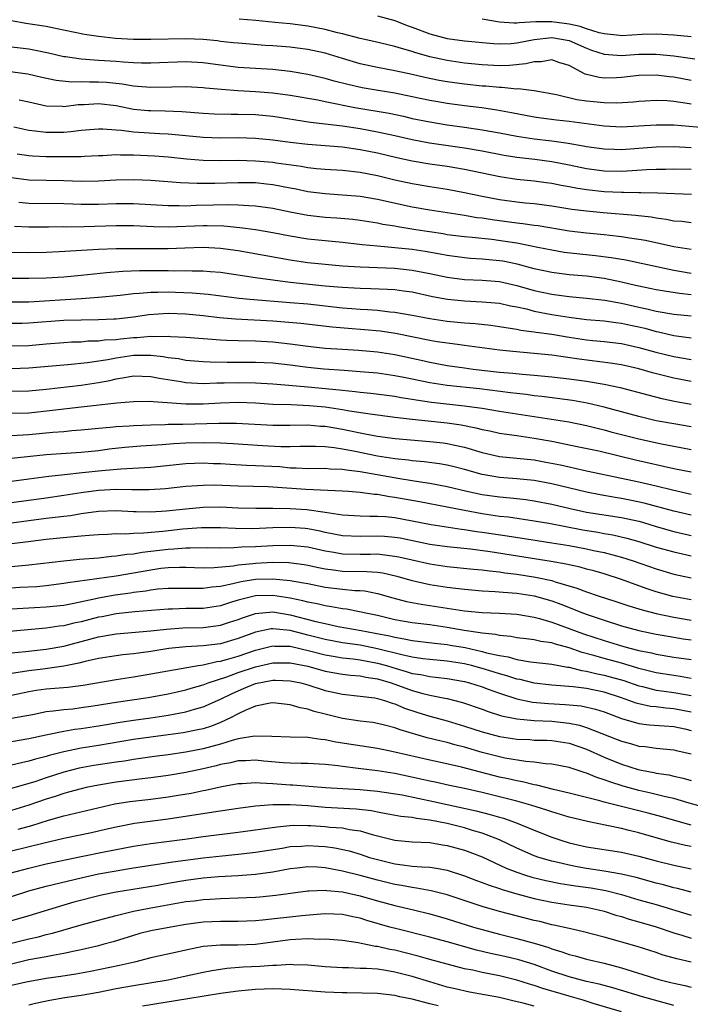
# Model space of a CAD drawing. Units: inches. Extents: x 2580000 to 2583000, y 1548000 to 1551000.
# Drawn here: x 2580606 to 2580683, y 1548278 to 1548391 of the extents above; entities that cross this region are included whole.
import ezdxf

# ---------------------------------------------------------------- set-up
doc = ezdxf.new("R2010")
doc.units = ezdxf.units.IN
doc.header["$MEASUREMENT"] = 0
doc.layers.add('LD25801548_2ft', color=124, linetype='Continuous')

msp = doc.modelspace()

# ---------------------------------------------------------------- linework, layer by layer
at = {"layer": 'LD25801548_2ft'}
for points, elevation in [([(2580647, 1548391.51), (2580649, 1548390.96), (2580650.4, 1548390.4), (2580651, 1548390.2), (2580653, 1548389.46), (2580655, 1548388.92), (2580657, 1548388.65), (2580660.33, 1548388.32), (2580661, 1548388.3), (2580662.35, 1548388.35), (2580663, 1548388.41), (2580665, 1548388.78), (2580667, 1548389.03), (2580669, 1548388.68), (2580671, 1548387.8), (2580671.58, 1548387.58), (2580673, 1548387.11), (2580675, 1548386.98), (2580677, 1548387.1), (2580679, 1548387.11), (2580681, 1548386.93), (2580683.41, 1548386.59)], 6988), ([(2580683, 1548381.38), (2580682.54, 1548381.46), (2580681, 1548381.68), (2580680.25, 1548381.75), (2580679, 1548381.8), (2580677.71, 1548381.71), (2580677, 1548381.68), (2580676.38, 1548381.62), (2580674.49, 1548381.51), (2580673, 1548381.54), (2580671, 1548381.73), (2580669.88, 1548381.88), (2580667.53, 1548382.47), (2580665, 1548382.9), (2580663.13, 1548383.13), (2580663, 1548383.12), (2580661.29, 1548383.29), (2580661, 1548383.29), (2580659.43, 1548383.43), (2580659, 1548383.45), (2580657, 1548383.66), (2580655, 1548383.95), (2580654.1, 1548384.1), (2580652.45, 1548384.45), (2580651, 1548384.8), (2580649, 1548385.22), (2580647, 1548385.59), (2580645, 1548386.02), (2580643, 1548386.6), (2580641, 1548387.22), (2580639, 1548387.65), (2580637.81, 1548387.81), (2580637, 1548387.9), (2580635, 1548388.07), (2580634.11, 1548388.11), (2580631, 1548388.36), (2580630.43, 1548388.43), (2580629, 1548388.58), (2580628.64, 1548388.64), (2580627, 1548388.8), (2580625, 1548388.88), (2580621, 1548388.78), (2580619, 1548388.81), (2580616.92, 1548388.92), (2580615, 1548389.13), (2580613.38, 1548389.38), (2580610.07, 1548390.07), (2580609, 1548390.27), (2580606.64, 1548390.64), (2580605, 1548390.94)], 6992), ([(2580683, 1548384.11), (2580681, 1548384.47), (2580680.51, 1548384.51), (2580679, 1548384.69), (2580677, 1548384.65), (2580675, 1548384.45), (2580674.42, 1548384.42), (2580673, 1548384.38), (2580672.43, 1548384.43), (2580670.83, 1548384.83), (2580669, 1548385.81), (2580667.83, 1548386.17), (2580667, 1548386.45), (2580665.77, 1548386.23), (2580665, 1548386.24), (2580664.01, 1548385.99), (2580662.17, 1548385.83), (2580661, 1548385.79), (2580659, 1548385.88), (2580657, 1548386.08), (2580655, 1548386.37), (2580653, 1548386.82), (2580651.3, 1548387.3), (2580651, 1548387.41), (2580649.75, 1548387.75), (2580649, 1548388), (2580648.18, 1548388.18), (2580646.58, 1548388.58), (2580645, 1548388.91), (2580643, 1548389.44), (2580642.43, 1548389.57), (2580641, 1548389.96), (2580639, 1548390.34), (2580637, 1548390.58), (2580635.24, 1548390.76), (2580633.03, 1548390.97), (2580631.12, 1548391.12)], 6990), ([(2580683, 1548389.11), (2580681, 1548389.28), (2580679, 1548389.4), (2580677.36, 1548389.36), (2580675, 1548389.23), (2580674.76, 1548389.24), (2580673, 1548389.43), (2580672.45, 1548389.55), (2580671, 1548390.01), (2580670.28, 1548390.28), (2580669, 1548390.57), (2580667, 1548390.84), (2580665.18, 1548390.82), (2580663.28, 1548390.72), (2580663, 1548390.67), (2580662.66, 1548390.66), (2580661, 1548390.8), (2580659, 1548391.13)], 6986), ([(2580685.4, 1548378.6), (2580681, 1548378.96), (2580679, 1548378.98), (2580677, 1548378.84), (2580675, 1548378.75), (2580673, 1548378.85), (2580669, 1548379.38), (2580667.54, 1548379.54), (2580665.77, 1548379.77), (2580665, 1548379.88), (2580662.4, 1548380.4), (2580660.71, 1548380.71), (2580658.96, 1548380.96), (2580657, 1548381.19), (2580655, 1548381.47), (2580653.69, 1548381.69), (2580653, 1548381.82), (2580651, 1548382.23), (2580649, 1548382.63), (2580647.07, 1548382.93), (2580645.26, 1548383.26), (2580643.62, 1548383.62), (2580642.03, 1548384.03), (2580641, 1548384.31), (2580639, 1548384.79), (2580637, 1548385.14), (2580635, 1548385.34), (2580633, 1548385.46), (2580631, 1548385.6), (2580629, 1548385.85), (2580627, 1548386.13), (2580625, 1548386.23), (2580621, 1548386.07), (2580619.92, 1548386.08), (2580619, 1548386.12), (2580617.82, 1548386.18), (2580617, 1548386.26), (2580615, 1548386.39), (2580613.49, 1548386.51), (2580613, 1548386.53), (2580611.2, 1548386.8), (2580611, 1548386.82), (2580609.24, 1548387.24), (2580607.58, 1548387.58), (2580607, 1548387.68), (2580604.03, 1548388.03)], 6994), ([(2580604.87, 1548385.13), (2580606.86, 1548384.86), (2580608.47, 1548384.47), (2580610.12, 1548384.12), (2580611.94, 1548383.94), (2580613, 1548383.97), (2580613.94, 1548383.94), (2580615, 1548383.95), (2580615.89, 1548383.89), (2580617.71, 1548383.71), (2580619, 1548383.48), (2580619.46, 1548383.46), (2580621, 1548383.34), (2580623.39, 1548383.38), (2580625, 1548383.39), (2580627, 1548383.29), (2580627.25, 1548383.25), (2580629.09, 1548383.09), (2580630.96, 1548382.96), (2580633, 1548382.85), (2580635, 1548382.68), (2580637, 1548382.41), (2580640.14, 1548381.86), (2580641, 1548381.67), (2580644.42, 1548381), (2580648.33, 1548380.33), (2580649.99, 1548379.99), (2580651, 1548379.75), (2580653, 1548379.34), (2580655, 1548379.02), (2580657, 1548378.75), (2580659, 1548378.44), (2580661, 1548378.09), (2580663, 1548377.71), (2580665, 1548377.41), (2580667, 1548377.17), (2580668.9, 1548376.9), (2580670.61, 1548376.61), (2580671, 1548376.53), (2580673, 1548376.26), (2580674.22, 1548376.22), (2580675, 1548376.2), (2580677, 1548376.32), (2580679, 1548376.47), (2580681, 1548376.52), (2580683, 1548376.42)], 6996), ([(2580605.89, 1548381.89), (2580607, 1548381.63), (2580609, 1548381.2), (2580610.85, 1548381.15), (2580611, 1548381.13), (2580612.65, 1548381.35), (2580613.36, 1548381.36), (2580615, 1548381.47), (2580617, 1548381.22), (2580619, 1548380.82), (2580620.67, 1548380.67), (2580621, 1548380.65), (2580622.63, 1548380.63), (2580624.55, 1548380.55), (2580627, 1548380.35), (2580628.28, 1548380.28), (2580630.23, 1548380.23), (2580631, 1548380.24), (2580633, 1548380.18), (2580635, 1548379.99), (2580639.32, 1548379.32), (2580641, 1548379.13), (2580643, 1548378.88), (2580645, 1548378.58), (2580647, 1548378.22), (2580649, 1548377.8), (2580651, 1548377.34), (2580652.96, 1548376.96), (2580657, 1548376.38), (2580659, 1548376.03), (2580661.55, 1548375.55), (2580663, 1548375.31), (2580665.06, 1548375.06), (2580667, 1548374.79), (2580669, 1548374.41), (2580671, 1548374), (2580673, 1548373.75), (2580675, 1548373.71), (2580676.24, 1548373.76), (2580677.87, 1548373.87), (2580679, 1548373.93), (2580680.06, 1548373.94), (2580681, 1548373.98), (2580683, 1548373.92)], 6998), ([(2580683.03, 1548371.03), (2580679.18, 1548371.18), (2580677.23, 1548371.23), (2580677, 1548371.22), (2580675.24, 1548371.24), (2580675, 1548371.24), (2580673, 1548371.32), (2580671, 1548371.55), (2580669.76, 1548371.76), (2580669, 1548371.91), (2580668.07, 1548372.07), (2580667, 1548372.28), (2580666.36, 1548372.36), (2580665, 1548372.55), (2580663, 1548372.76), (2580661.06, 1548373.05), (2580657, 1548373.88), (2580655, 1548374.22), (2580653, 1548374.51), (2580651, 1548374.85), (2580649.24, 1548375.24), (2580647, 1548375.77), (2580645, 1548376.16), (2580643, 1548376.44), (2580639, 1548376.76), (2580637, 1548376.99), (2580635, 1548377.26), (2580633, 1548377.45), (2580631, 1548377.51), (2580629, 1548377.5), (2580627, 1548377.56), (2580624.19, 1548377.81), (2580623, 1548377.93), (2580622.03, 1548377.97), (2580619, 1548378.18), (2580617.63, 1548378.37), (2580617, 1548378.41), (2580615.47, 1548378.53), (2580615, 1548378.53), (2580613, 1548378.35), (2580611.81, 1548378.19), (2580611, 1548378.14), (2580609, 1548378.12), (2580607.71, 1548378.29), (2580607, 1548378.35), (2580605.27, 1548378.73)], 7000), ([(2580683, 1548367.79), (2580681.92, 1548367.92), (2580681, 1548367.98), (2580680.15, 1548368.15), (2580679, 1548368.29), (2580678.41, 1548368.41), (2580676.62, 1548368.62), (2580672.92, 1548368.92), (2580671, 1548369.1), (2580669.32, 1548369.32), (2580667, 1548369.7), (2580665, 1548369.94), (2580663.96, 1548370.04), (2580663, 1548370.15), (2580661, 1548370.41), (2580659, 1548370.78), (2580657, 1548371.21), (2580655, 1548371.6), (2580653, 1548371.91), (2580651, 1548372.24), (2580649, 1548372.67), (2580647, 1548373.15), (2580645, 1548373.54), (2580643, 1548373.77), (2580641, 1548373.9), (2580640.02, 1548373.98), (2580639, 1548374.09), (2580638.23, 1548374.23), (2580635.39, 1548374.61), (2580635, 1548374.68), (2580633, 1548374.86), (2580631, 1548374.91), (2580629, 1548374.9), (2580627, 1548374.93), (2580625.07, 1548375.07), (2580623, 1548375.29), (2580621.42, 1548375.42), (2580619, 1548375.55), (2580617.53, 1548375.53), (2580617, 1548375.56), (2580615.47, 1548375.47), (2580615, 1548375.46), (2580613.39, 1548375.39), (2580613, 1548375.36), (2580611.36, 1548375.36), (2580611, 1548375.34), (2580609, 1548375.34), (2580607.41, 1548375.41), (2580607, 1548375.44), (2580605.64, 1548375.64)], 7002), ([(2580605, 1548372.96), (2580607, 1548372.69), (2580609, 1548372.65), (2580611, 1548372.63), (2580613, 1548372.56), (2580615, 1548372.57), (2580617, 1548372.69), (2580619, 1548372.75), (2580621, 1548372.67), (2580624.41, 1548372.41), (2580626.33, 1548372.33), (2580628.34, 1548372.34), (2580631, 1548372.41), (2580633, 1548372.38), (2580634.25, 1548372.25), (2580635, 1548372.17), (2580635.99, 1548371.99), (2580637, 1548371.78), (2580637.66, 1548371.66), (2580639, 1548371.37), (2580641, 1548371.12), (2580643, 1548371), (2580645, 1548370.83), (2580647, 1548370.5), (2580651, 1548369.61), (2580653, 1548369.26), (2580657, 1548368.65), (2580658.4, 1548368.4), (2580659, 1548368.33), (2580660.15, 1548368.15), (2580663, 1548367.78), (2580663.7, 1548367.7), (2580665, 1548367.5), (2580665.45, 1548367.45), (2580669, 1548366.84), (2580671, 1548366.61), (2580673, 1548366.43), (2580673.65, 1548366.35), (2580675, 1548366.22), (2580675.94, 1548366.06), (2580677, 1548365.9), (2580677.77, 1548365.77), (2580681, 1548365.06), (2580683, 1548364.75)], 7004), ([(2580605.84, 1548370.16), (2580607, 1548370.01), (2580611, 1548369.97), (2580612.06, 1548369.94), (2580613, 1548369.9), (2580615, 1548369.9), (2580617, 1548369.98), (2580619, 1548369.99), (2580623, 1548369.75), (2580624.24, 1548369.76), (2580625, 1548369.74), (2580626.2, 1548369.8), (2580628.18, 1548369.82), (2580629.86, 1548369.86), (2580631, 1548369.83), (2580632.25, 1548369.75), (2580633, 1548369.74), (2580635, 1548369.46), (2580637, 1548369.04), (2580639, 1548368.65), (2580641, 1548368.43), (2580642.34, 1548368.34), (2580644.18, 1548368.18), (2580645, 1548368.08), (2580647, 1548367.77), (2580647.62, 1548367.62), (2580649, 1548367.41), (2580649.34, 1548367.34), (2580651.42, 1548367), (2580654.53, 1548366.53), (2580655, 1548366.45), (2580657, 1548366.2), (2580657.87, 1548366.13), (2580660.12, 1548365.88), (2580661.67, 1548365.67), (2580663, 1548365.46), (2580665.39, 1548365), (2580667, 1548364.66), (2580668.42, 1548364.42), (2580670.21, 1548364.21), (2580672.03, 1548364.03), (2580673.81, 1548363.81), (2580675.51, 1548363.51), (2580681, 1548362.33), (2580683, 1548361.99)], 7006), ([(2580683, 1548359.51), (2580681.66, 1548359.66), (2580679.93, 1548359.93), (2580679, 1548360.09), (2580678.25, 1548360.25), (2580677, 1548360.5), (2580676.6, 1548360.6), (2580675, 1548360.96), (2580673, 1548361.38), (2580671, 1548361.64), (2580669, 1548361.82), (2580667, 1548362.07), (2580665, 1548362.51), (2580663.02, 1548363.02), (2580661.37, 1548363.37), (2580661, 1548363.42), (2580659, 1548363.61), (2580657.69, 1548363.69), (2580657, 1548363.74), (2580655, 1548364.01), (2580654.18, 1548364.18), (2580652.47, 1548364.47), (2580651, 1548364.7), (2580649, 1548364.91), (2580647, 1548365.08), (2580645.25, 1548365.25), (2580643, 1548365.51), (2580641, 1548365.7), (2580639, 1548365.91), (2580637, 1548366.23), (2580635, 1548366.61), (2580633, 1548366.95), (2580631.21, 1548367.21), (2580629.39, 1548367.39), (2580627.44, 1548367.44), (2580627, 1548367.44), (2580623, 1548367.26), (2580621.3, 1548367.3), (2580619, 1548367.41), (2580617, 1548367.42), (2580613.33, 1548367.33), (2580611.29, 1548367.29), (2580611, 1548367.3), (2580609.26, 1548367.26), (2580607.26, 1548367.26), (2580607, 1548367.26), (2580605.36, 1548367.36)], 7008), ([(2580605, 1548364.4), (2580607, 1548364.38), (2580609, 1548364.42), (2580610.48, 1548364.48), (2580615, 1548364.76), (2580617, 1548364.83), (2580619, 1548364.84), (2580620.81, 1548364.81), (2580623, 1548364.81), (2580624.91, 1548364.91), (2580627, 1548364.99), (2580629, 1548364.87), (2580631, 1548364.58), (2580637, 1548363.54), (2580639, 1548363.24), (2580641, 1548363.02), (2580643, 1548362.85), (2580645, 1548362.73), (2580649, 1548362.57), (2580651, 1548362.36), (2580653, 1548361.98), (2580655, 1548361.54), (2580657, 1548361.28), (2580659, 1548361.2), (2580661, 1548361.03), (2580663, 1548360.59), (2580665, 1548360.03), (2580667, 1548359.58), (2580667.53, 1548359.53), (2580669, 1548359.32), (2580671, 1548359.14), (2580673.1, 1548358.9), (2580675, 1548358.56), (2580677, 1548358.1), (2580677.92, 1548357.92), (2580679, 1548357.66), (2580681, 1548357.31), (2580683, 1548357.09)], 7010), ([(2580605, 1548361.41), (2580607, 1548361.41), (2580609, 1548361.48), (2580611, 1548361.59), (2580613, 1548361.78), (2580615.91, 1548362.09), (2580617.77, 1548362.23), (2580619.71, 1548362.29), (2580623, 1548362.29), (2580623.72, 1548362.28), (2580625, 1548362.3), (2580625.73, 1548362.27), (2580627, 1548362.28), (2580627.8, 1548362.2), (2580629, 1548362.12), (2580633, 1548361.51), (2580635, 1548361.24), (2580636.98, 1548360.98), (2580641, 1548360.56), (2580642.44, 1548360.44), (2580643, 1548360.38), (2580644.32, 1548360.32), (2580645, 1548360.27), (2580646.25, 1548360.25), (2580648.17, 1548360.17), (2580649, 1548360.11), (2580649.99, 1548359.99), (2580651, 1548359.84), (2580653.33, 1548359.33), (2580655.02, 1548359.02), (2580657, 1548358.81), (2580659, 1548358.73), (2580661, 1548358.54), (2580662.27, 1548358.27), (2580663, 1548358.14), (2580664.1, 1548357.9), (2580665, 1548357.66), (2580667, 1548357.27), (2580669, 1548356.95), (2580671, 1548356.7), (2580673, 1548356.53), (2580674.35, 1548356.35), (2580675, 1548356.28), (2580676.04, 1548356.04), (2580677, 1548355.84), (2580677.68, 1548355.68), (2580679, 1548355.32), (2580679.27, 1548355.27), (2580681, 1548354.86), (2580683, 1548354.57)], 7012), ([(2580605, 1548358.73), (2580607, 1548358.72), (2580613, 1548359.09), (2580615, 1548359.24), (2580617.49, 1548359.49), (2580619, 1548359.67), (2580619.69, 1548359.69), (2580621, 1548359.82), (2580621.81, 1548359.81), (2580623, 1548359.84), (2580623.83, 1548359.83), (2580625.75, 1548359.75), (2580627.58, 1548359.58), (2580631.12, 1548359.12), (2580632.36, 1548359), (2580637, 1548358.65), (2580639, 1548358.47), (2580643, 1548358.04), (2580644.05, 1548357.95), (2580645, 1548357.88), (2580645.85, 1548357.85), (2580647, 1548357.75), (2580648.42, 1548357.58), (2580649, 1548357.54), (2580651, 1548357.19), (2580653, 1548356.81), (2580655, 1548356.51), (2580657, 1548356.32), (2580658.23, 1548356.23), (2580660.03, 1548356.03), (2580661, 1548355.89), (2580661.75, 1548355.75), (2580663, 1548355.57), (2580663.47, 1548355.47), (2580665, 1548355.27), (2580665.23, 1548355.23), (2580667.01, 1548354.99), (2580669, 1548354.66), (2580671, 1548354.36), (2580671.72, 1548354.28), (2580673, 1548354.16), (2580675, 1548353.92), (2580677, 1548353.49), (2580678.95, 1548352.95), (2580681, 1548352.43), (2580683, 1548352.08)], 7014), ([(2580683, 1548349.57), (2580681, 1548349.94), (2580678.57, 1548350.57), (2580677, 1548351.02), (2580675, 1548351.47), (2580673.69, 1548351.69), (2580670.14, 1548352.14), (2580667, 1548352.6), (2580665, 1548352.79), (2580662.53, 1548353), (2580661, 1548353.17), (2580657, 1548353.71), (2580656.2, 1548353.8), (2580653.86, 1548354.14), (2580653, 1548354.29), (2580649.07, 1548355.07), (2580647.33, 1548355.33), (2580645.51, 1548355.51), (2580643.65, 1548355.65), (2580641.81, 1548355.81), (2580638.21, 1548356.21), (2580636.39, 1548356.39), (2580635, 1548356.5), (2580630.72, 1548356.72), (2580628.89, 1548356.89), (2580627, 1548357.11), (2580625, 1548357.3), (2580623, 1548357.36), (2580620.78, 1548357.22), (2580619, 1548356.97), (2580617, 1548356.74), (2580616.73, 1548356.73), (2580615, 1548356.64), (2580613, 1548356.62), (2580611, 1548356.56), (2580607, 1548356.25), (2580606.23, 1548356.23), (2580605, 1548356.22)], 7016), ([(2580605, 1548353.66), (2580607, 1548353.72), (2580609, 1548353.9), (2580611, 1548354.06), (2580611.89, 1548354.11), (2580613, 1548354.14), (2580613.78, 1548354.22), (2580615, 1548354.23), (2580615.66, 1548354.34), (2580617, 1548354.41), (2580617.52, 1548354.47), (2580619, 1548354.62), (2580619.38, 1548354.62), (2580621, 1548354.76), (2580621.27, 1548354.73), (2580623, 1548354.77), (2580623.26, 1548354.74), (2580625, 1548354.67), (2580627, 1548354.51), (2580627.52, 1548354.48), (2580629, 1548354.35), (2580629.67, 1548354.33), (2580631, 1548354.26), (2580633, 1548354.22), (2580635, 1548354.11), (2580637, 1548353.88), (2580639, 1548353.62), (2580641, 1548353.41), (2580643, 1548353.27), (2580644.84, 1548353.16), (2580647, 1548352.97), (2580649, 1548352.67), (2580652.02, 1548352.02), (2580653, 1548351.8), (2580655, 1548351.42), (2580657, 1548351.13), (2580658, 1548351), (2580661, 1548350.66), (2580662.53, 1548350.53), (2580663.59, 1548350.41), (2580665, 1548350.31), (2580667, 1548350.12), (2580669, 1548349.88), (2580671, 1548349.61), (2580673, 1548349.28), (2580674.87, 1548348.87), (2580678.03, 1548348.03), (2580679.63, 1548347.63), (2580681.28, 1548347.28), (2580683, 1548346.99)], 7018), ([(2580683, 1548344.38), (2580681, 1548344.71), (2580679.43, 1548345), (2580679, 1548345.08), (2580677, 1548345.55), (2580673, 1548346.63), (2580671.08, 1548347.08), (2580669.38, 1548347.38), (2580667.62, 1548347.62), (2580665.85, 1548347.85), (2580665, 1548347.94), (2580664.07, 1548348.07), (2580663, 1548348.18), (2580662.28, 1548348.28), (2580658.72, 1548348.72), (2580655, 1548349.12), (2580653, 1548349.44), (2580651, 1548349.85), (2580650.03, 1548350.03), (2580649, 1548350.24), (2580647, 1548350.52), (2580645, 1548350.69), (2580643.18, 1548350.82), (2580640.86, 1548351), (2580639, 1548351.19), (2580637, 1548351.44), (2580635, 1548351.66), (2580633, 1548351.75), (2580629.76, 1548351.76), (2580627.79, 1548351.79), (2580627, 1548351.84), (2580625, 1548351.99), (2580624.16, 1548352.16), (2580623, 1548352.28), (2580622.4, 1548352.4), (2580621, 1548352.54), (2580620.55, 1548352.55), (2580619, 1548352.54), (2580617, 1548352.26), (2580616.07, 1548352.07), (2580613.71, 1548351.7), (2580611.48, 1548351.48), (2580611, 1548351.45), (2580607, 1548351.09), (2580605, 1548351.03)], 7020), ([(2580605, 1548348.45), (2580607, 1548348.51), (2580609, 1548348.7), (2580613, 1548349.16), (2580615, 1548349.46), (2580616.3, 1548349.7), (2580617, 1548349.87), (2580617.98, 1548350.02), (2580619, 1548350.21), (2580621, 1548350.16), (2580621.96, 1548349.96), (2580624.44, 1548349.56), (2580625, 1548349.46), (2580627, 1548349.36), (2580628.58, 1548349.42), (2580629.41, 1548349.41), (2580631, 1548349.45), (2580633, 1548349.41), (2580635, 1548349.3), (2580636.84, 1548349.16), (2580639, 1548348.97), (2580642.63, 1548348.63), (2580643, 1548348.58), (2580644.44, 1548348.44), (2580645, 1548348.35), (2580646.23, 1548348.23), (2580649, 1548347.88), (2580649.74, 1548347.74), (2580651, 1548347.55), (2580651.46, 1548347.46), (2580653.21, 1548347.21), (2580657, 1548346.79), (2580657.25, 1548346.75), (2580659, 1548346.51), (2580661, 1548346.18), (2580665, 1548345.58), (2580668.96, 1548344.96), (2580671, 1548344.53), (2580672.21, 1548344.21), (2580673, 1548344.02), (2580673.8, 1548343.8), (2580677, 1548342.99), (2580679.58, 1548342.42), (2580681, 1548342.14), (2580683, 1548341.78)], 7022), ([(2580605, 1548345.93), (2580607, 1548346), (2580609.72, 1548346.28), (2580613, 1548346.67), (2580617.11, 1548347.11), (2580619, 1548347.3), (2580621, 1548347.32), (2580621.27, 1548347.27), (2580625.01, 1548347.01), (2580627, 1548347.01), (2580629, 1548347.13), (2580631, 1548347.19), (2580633, 1548347.11), (2580635, 1548346.98), (2580637.08, 1548346.92), (2580639.17, 1548346.83), (2580641, 1548346.66), (2580643, 1548346.37), (2580643.78, 1548346.22), (2580646.15, 1548345.85), (2580649, 1548345.48), (2580651, 1548345.25), (2580655, 1548344.84), (2580656.61, 1548344.61), (2580658.28, 1548344.28), (2580659, 1548344.08), (2580659.9, 1548343.9), (2580661, 1548343.65), (2580661.56, 1548343.56), (2580663, 1548343.37), (2580665, 1548343.08), (2580667, 1548342.72), (2580670.1, 1548342.1), (2580672.39, 1548341.61), (2580676.61, 1548340.61), (2580681, 1548339.6), (2580683, 1548339.2)], 7024), ([(2580605, 1548343.38), (2580607, 1548343.48), (2580609.75, 1548343.75), (2580611, 1548343.85), (2580611.94, 1548343.94), (2580613, 1548344.02), (2580615, 1548344.22), (2580616.32, 1548344.32), (2580617, 1548344.4), (2580618.5, 1548344.5), (2580619, 1548344.54), (2580621, 1548344.62), (2580622.64, 1548344.64), (2580623, 1548344.67), (2580624.68, 1548344.68), (2580628.8, 1548344.8), (2580630.81, 1548344.81), (2580635, 1548344.55), (2580637, 1548344.56), (2580639, 1548344.59), (2580640.47, 1548344.47), (2580641, 1548344.45), (2580643, 1548344.11), (2580643.92, 1548343.92), (2580645, 1548343.68), (2580645.58, 1548343.58), (2580647, 1548343.29), (2580649.02, 1548343.02), (2580653, 1548342.7), (2580654.54, 1548342.54), (2580655, 1548342.48), (2580655.68, 1548342.32), (2580657, 1548342.05), (2580659, 1548341.44), (2580660.99, 1548340.99), (2580663, 1548340.8), (2580665, 1548340.59), (2580666.34, 1548340.34), (2580668.01, 1548340.01), (2580669, 1548339.77), (2580669.64, 1548339.64), (2580671, 1548339.33), (2580675, 1548338.5), (2580677, 1548338.06), (2580679, 1548337.6), (2580680.85, 1548337.15), (2580683, 1548336.67)], 7026), ([(2580683, 1548334.26), (2580681, 1548334.72), (2580677.62, 1548335.62), (2580675.98, 1548335.98), (2580675, 1548336.17), (2580674.28, 1548336.28), (2580672.57, 1548336.57), (2580671, 1548336.87), (2580667, 1548337.82), (2580665, 1548338.21), (2580663, 1548338.42), (2580661, 1548338.57), (2580659, 1548338.9), (2580657, 1548339.47), (2580655.79, 1548339.79), (2580655, 1548339.97), (2580654.13, 1548340.13), (2580652.37, 1548340.37), (2580651, 1548340.49), (2580650.56, 1548340.56), (2580649, 1548340.71), (2580647, 1548341.02), (2580644.46, 1548341.54), (2580643, 1548341.81), (2580642.04, 1548341.96), (2580641, 1548342.07), (2580639.89, 1548342.11), (2580638.12, 1548342.12), (2580637, 1548342.08), (2580635.92, 1548342.08), (2580633.8, 1548342.2), (2580630.43, 1548342.43), (2580629, 1548342.51), (2580627, 1548342.56), (2580625, 1548342.51), (2580623.58, 1548342.42), (2580622.3, 1548342.3), (2580619.86, 1548342.14), (2580618.01, 1548341.99), (2580616.2, 1548341.8), (2580615, 1548341.63), (2580613, 1548341.43), (2580609, 1548341.17), (2580605, 1548340.76)], 7028), ([(2580605, 1548338.16), (2580607, 1548338.41), (2580609.28, 1548338.72), (2580611.08, 1548338.92), (2580613.12, 1548339.12), (2580615.36, 1548339.36), (2580617.57, 1548339.57), (2580621, 1548339.76), (2580625, 1548340.17), (2580627, 1548340.25), (2580628.19, 1548340.19), (2580629, 1548340.17), (2580630.09, 1548340.09), (2580631.99, 1548339.99), (2580633, 1548339.96), (2580635.81, 1548339.81), (2580637, 1548339.69), (2580637.69, 1548339.69), (2580639, 1548339.61), (2580641, 1548339.62), (2580641.56, 1548339.56), (2580643, 1548339.52), (2580643.44, 1548339.44), (2580645, 1548339.27), (2580649.55, 1548338.45), (2580651.93, 1548338.07), (2580653, 1548337.92), (2580655, 1548337.55), (2580657.26, 1548337), (2580659, 1548336.61), (2580661, 1548336.33), (2580662.24, 1548336.24), (2580663, 1548336.15), (2580664.03, 1548336.03), (2580665, 1548335.89), (2580667, 1548335.49), (2580669.1, 1548335), (2580671, 1548334.6), (2580675, 1548333.99), (2580677, 1548333.54), (2580677.43, 1548333.43), (2580679, 1548332.96), (2580681, 1548332.39), (2580683, 1548331.93)], 7030), ([(2580605, 1548335.71), (2580607, 1548335.97), (2580609, 1548336.25), (2580611, 1548336.54), (2580613, 1548336.86), (2580615, 1548337.12), (2580617, 1548337.21), (2580618.82, 1548337.18), (2580620.81, 1548337.19), (2580622.69, 1548337.31), (2580625, 1548337.56), (2580626.34, 1548337.66), (2580627, 1548337.7), (2580628.29, 1548337.71), (2580631, 1548337.62), (2580634.46, 1548337.54), (2580635, 1548337.51), (2580638.79, 1548337.22), (2580643, 1548337.05), (2580643.69, 1548337), (2580645, 1548336.89), (2580646.65, 1548336.65), (2580647, 1548336.64), (2580648.38, 1548336.38), (2580649, 1548336.32), (2580651.82, 1548335.82), (2580655, 1548335.22), (2580657, 1548334.81), (2580659, 1548334.44), (2580661, 1548334.15), (2580662.04, 1548334.04), (2580665, 1548333.61), (2580666.67, 1548333.33), (2580670.56, 1548332.56), (2580672.29, 1548332.29), (2580673, 1548332.15), (2580674, 1548332), (2580675.62, 1548331.62), (2580677, 1548331.23), (2580679, 1548330.59), (2580681, 1548330.03), (2580683, 1548329.57)], 7032), ([(2580605, 1548333.38), (2580609, 1548333.9), (2580610, 1548334), (2580611, 1548334.14), (2580611.78, 1548334.22), (2580613, 1548334.44), (2580615, 1548334.71), (2580617, 1548334.77), (2580619, 1548334.67), (2580619.32, 1548334.68), (2580621, 1548334.64), (2580622.75, 1548334.75), (2580625, 1548334.98), (2580627, 1548335.16), (2580629, 1548335.19), (2580631, 1548335.1), (2580633.03, 1548335.03), (2580635, 1548335.03), (2580637, 1548335), (2580638.88, 1548334.88), (2580641, 1548334.6), (2580641.5, 1548334.5), (2580643, 1548334.3), (2580645, 1548334.18), (2580646.13, 1548334.13), (2580647, 1548334.14), (2580647.92, 1548334.08), (2580649, 1548333.97), (2580651, 1548333.6), (2580653.17, 1548333.17), (2580656.63, 1548332.63), (2580657, 1548332.6), (2580658.37, 1548332.37), (2580659, 1548332.3), (2580661.88, 1548331.88), (2580665.33, 1548331.33), (2580667, 1548331.09), (2580669, 1548330.77), (2580671, 1548330.39), (2580671.79, 1548330.21), (2580673, 1548329.96), (2580674.43, 1548329.57), (2580675, 1548329.43), (2580676.35, 1548329), (2580679, 1548328.09), (2580681, 1548327.49), (2580683, 1548327.04)], 7034), ([(2580683, 1548324.53), (2580680.91, 1548324.91), (2580679, 1548325.45), (2580677.84, 1548325.84), (2580675, 1548326.87), (2580673, 1548327.51), (2580671.85, 1548327.85), (2580671, 1548328.07), (2580670.28, 1548328.28), (2580669, 1548328.55), (2580668.64, 1548328.64), (2580666.93, 1548328.93), (2580659.95, 1548330.05), (2580657.66, 1548330.34), (2580655, 1548330.61), (2580653, 1548330.88), (2580649.59, 1548331.59), (2580649, 1548331.69), (2580647.8, 1548331.8), (2580647, 1548331.85), (2580645, 1548331.8), (2580643, 1548331.89), (2580641, 1548332.27), (2580640.41, 1548332.41), (2580639, 1548332.69), (2580638.71, 1548332.71), (2580637, 1548332.84), (2580635, 1548332.78), (2580632.69, 1548332.69), (2580630.71, 1548332.71), (2580629, 1548332.79), (2580626.8, 1548332.8), (2580624.65, 1548332.65), (2580622.39, 1548332.39), (2580620.17, 1548332.17), (2580619, 1548332.15), (2580618.08, 1548332.08), (2580617, 1548332.1), (2580616.03, 1548332.03), (2580615, 1548331.99), (2580613.91, 1548331.91), (2580613, 1548331.82), (2580611.72, 1548331.72), (2580609, 1548331.44), (2580607.23, 1548331.23), (2580605.06, 1548330.94)], 7036), ([(2580605, 1548328.34), (2580607, 1548328.54), (2580611, 1548329.02), (2580612.81, 1548329.19), (2580615, 1548329.36), (2580616.47, 1548329.53), (2580617, 1548329.57), (2580618.23, 1548329.77), (2580619, 1548329.83), (2580619.99, 1548330.01), (2580621, 1548330.11), (2580623, 1548330.36), (2580623.62, 1548330.38), (2580625, 1548330.51), (2580625.51, 1548330.49), (2580627.47, 1548330.53), (2580629, 1548330.51), (2580630.52, 1548330.52), (2580631.4, 1548330.6), (2580633, 1548330.65), (2580635, 1548330.76), (2580637, 1548330.81), (2580639, 1548330.6), (2580641, 1548330.16), (2580642, 1548330), (2580643, 1548329.82), (2580645, 1548329.78), (2580646.22, 1548329.78), (2580647, 1548329.8), (2580648.39, 1548329.61), (2580649, 1548329.56), (2580649.47, 1548329.47), (2580651, 1548329.11), (2580653, 1548328.65), (2580655, 1548328.35), (2580658.04, 1548328.04), (2580659, 1548327.97), (2580659.85, 1548327.85), (2580661, 1548327.74), (2580661.63, 1548327.63), (2580663, 1548327.47), (2580665.14, 1548327.14), (2580667, 1548326.75), (2580667.39, 1548326.61), (2580669.89, 1548325.89), (2580671, 1548325.46), (2580672.34, 1548325), (2580674.35, 1548324.35), (2580675.84, 1548323.84), (2580677.37, 1548323.37), (2580679, 1548322.95), (2580681, 1548322.53), (2580683, 1548322.19)], 7038), ([(2580603, 1548325.77), (2580605.97, 1548325.97), (2580607.92, 1548326.08), (2580609, 1548326.19), (2580611, 1548326.43), (2580611.48, 1548326.52), (2580617, 1548327.29), (2580619, 1548327.63), (2580621, 1548327.99), (2580622.15, 1548328.15), (2580623, 1548328.24), (2580624.28, 1548328.28), (2580625, 1548328.28), (2580627, 1548328.22), (2580628.25, 1548328.25), (2580630.45, 1548328.45), (2580631, 1548328.55), (2580632.71, 1548328.71), (2580633, 1548328.75), (2580635, 1548328.84), (2580636.82, 1548328.82), (2580638.59, 1548328.59), (2580639, 1548328.52), (2580640.24, 1548328.24), (2580641, 1548328.1), (2580641.96, 1548327.96), (2580643, 1548327.84), (2580645.8, 1548327.8), (2580647, 1548327.71), (2580647.62, 1548327.62), (2580649.24, 1548327.24), (2580650.13, 1548327), (2580651, 1548326.74), (2580651.32, 1548326.68), (2580653, 1548326.3), (2580655, 1548325.98), (2580657, 1548325.74), (2580659, 1548325.58), (2580660.49, 1548325.51), (2580661.41, 1548325.41), (2580663, 1548325.3), (2580665, 1548325.01), (2580667, 1548324.43), (2580668.04, 1548324.04), (2580670.65, 1548323), (2580671.2, 1548322.8), (2580673, 1548322.19), (2580675, 1548321.55), (2580677, 1548321.01), (2580679, 1548320.61), (2580680.36, 1548320.36), (2580682.07, 1548320.07), (2580683, 1548319.93)], 7040), ([(2580605, 1548323.5), (2580607.66, 1548323.66), (2580609, 1548323.73), (2580611, 1548323.93), (2580612.14, 1548324.14), (2580614.67, 1548324.67), (2580615, 1548324.76), (2580616.9, 1548325.1), (2580618.65, 1548325.35), (2580619, 1548325.41), (2580620.42, 1548325.58), (2580621, 1548325.69), (2580621.79, 1548325.79), (2580623, 1548325.89), (2580626.11, 1548325.89), (2580627, 1548325.86), (2580627.98, 1548326.02), (2580629, 1548326.11), (2580630.4, 1548326.4), (2580631.35, 1548326.65), (2580633, 1548326.89), (2580635, 1548326.94), (2580637, 1548326.75), (2580638.5, 1548326.5), (2580639, 1548326.39), (2580641, 1548325.99), (2580643, 1548325.74), (2580644.39, 1548325.61), (2580645, 1548325.59), (2580645.55, 1548325.55), (2580647, 1548325.27), (2580648.75, 1548324.75), (2580650.34, 1548324.34), (2580652.02, 1548324.02), (2580655, 1548323.58), (2580655.51, 1548323.51), (2580657, 1548323.29), (2580659, 1548323.09), (2580661, 1548322.99), (2580663, 1548322.88), (2580665, 1548322.55), (2580665.6, 1548322.4), (2580667, 1548321.97), (2580670.65, 1548320.65), (2580673, 1548319.86), (2580675, 1548319.26), (2580675.96, 1548319), (2580677, 1548318.74), (2580678.45, 1548318.45), (2580679, 1548318.31), (2580681, 1548317.97), (2580683, 1548317.68)], 7042), ([(2580683, 1548315.53), (2580681.75, 1548315.75), (2580681, 1548315.85), (2580679, 1548316.17), (2580677, 1548316.67), (2580676.75, 1548316.75), (2580675, 1548317.26), (2580673, 1548317.81), (2580671.85, 1548318.15), (2580670.5, 1548318.5), (2580669, 1548319.03), (2580667.44, 1548319.44), (2580667, 1548319.59), (2580665.76, 1548319.76), (2580665, 1548319.95), (2580664.06, 1548320.06), (2580663, 1548320.19), (2580662.32, 1548320.32), (2580661, 1548320.44), (2580660.55, 1548320.55), (2580659, 1548320.72), (2580658.77, 1548320.77), (2580656.97, 1548321.02), (2580655, 1548321.36), (2580653, 1548321.65), (2580651, 1548321.91), (2580649, 1548322.26), (2580647, 1548322.72), (2580645.65, 1548323), (2580645.13, 1548323.13), (2580643.45, 1548323.45), (2580643, 1548323.49), (2580641.74, 1548323.74), (2580641, 1548323.84), (2580640.08, 1548324.08), (2580639, 1548324.28), (2580638.44, 1548324.44), (2580637, 1548324.73), (2580635, 1548325.04), (2580633, 1548324.99), (2580631, 1548324.5), (2580630.25, 1548324.25), (2580629, 1548323.86), (2580627, 1548323.56), (2580625, 1548323.54), (2580623.47, 1548323.47), (2580623, 1548323.47), (2580619.15, 1548323.15), (2580617, 1548322.92), (2580615.4, 1548322.6), (2580615, 1548322.53), (2580613, 1548322.02), (2580612.15, 1548321.85), (2580611, 1548321.56), (2580610.49, 1548321.51), (2580609, 1548321.29), (2580606.89, 1548321.11), (2580603, 1548320.75)], 7044), ([(2580605, 1548318.47), (2580606.62, 1548318.62), (2580609, 1548318.89), (2580611, 1548319.24), (2580615, 1548320.28), (2580616.56, 1548320.56), (2580617, 1548320.62), (2580620.98, 1548320.98), (2580622.81, 1548321.19), (2580624.67, 1548321.33), (2580627, 1548321.38), (2580628.46, 1548321.54), (2580629, 1548321.62), (2580630.04, 1548321.96), (2580631, 1548322.29), (2580631.51, 1548322.49), (2580633, 1548322.98), (2580635, 1548323.15), (2580637, 1548322.83), (2580639.94, 1548322.06), (2580641, 1548321.82), (2580642.51, 1548321.49), (2580645.14, 1548321), (2580646.72, 1548320.72), (2580648.4, 1548320.4), (2580649, 1548320.24), (2580650.07, 1548320.07), (2580651, 1548319.86), (2580653.55, 1548319.55), (2580655, 1548319.4), (2580655.34, 1548319.34), (2580657.05, 1548319.05), (2580659, 1548318.62), (2580659.53, 1548318.47), (2580661, 1548318.14), (2580661.99, 1548317.99), (2580663, 1548317.7), (2580664.56, 1548317.44), (2580667, 1548317.16), (2580668.82, 1548316.82), (2580669, 1548316.81), (2580670.42, 1548316.42), (2580671, 1548316.35), (2580672.08, 1548316.08), (2580673, 1548315.91), (2580673.72, 1548315.72), (2580675.28, 1548315.28), (2580677, 1548314.66), (2580677.42, 1548314.58), (2580679, 1548314.19), (2580679.92, 1548314.08), (2580681, 1548313.92), (2580682.34, 1548313.66), (2580683, 1548313.55)], 7046), ([(2580683, 1548311.64), (2580681, 1548312.05), (2580680.11, 1548312.11), (2580679, 1548312.25), (2580678.32, 1548312.32), (2580677, 1548312.59), (2580676.68, 1548312.68), (2580675.86, 1548313), (2580675, 1548313.3), (2580673, 1548313.96), (2580671, 1548314.35), (2580669.45, 1548314.55), (2580667, 1548314.76), (2580665, 1548314.98), (2580663.38, 1548315.38), (2580663, 1548315.44), (2580661.83, 1548315.83), (2580661, 1548316.04), (2580660.28, 1548316.28), (2580659, 1548316.67), (2580657.8, 1548317), (2580657, 1548317.2), (2580655, 1548317.51), (2580653, 1548317.69), (2580652.22, 1548317.78), (2580651, 1548317.96), (2580649.79, 1548318.21), (2580647, 1548318.93), (2580645, 1548319.32), (2580643, 1548319.61), (2580641, 1548319.98), (2580639, 1548320.5), (2580638.59, 1548320.59), (2580637, 1548321.02), (2580635, 1548321.22), (2580634.8, 1548321.2), (2580633, 1548320.83), (2580631, 1548320.09), (2580629, 1548319.5), (2580627, 1548319.25), (2580625, 1548319.15), (2580623.06, 1548318.94), (2580621, 1548318.61), (2580619.58, 1548318.42), (2580619, 1548318.33), (2580617.79, 1548318.21), (2580617, 1548318.1), (2580615, 1548317.8), (2580613.47, 1548317.47), (2580612.73, 1548317.27), (2580611, 1548316.92), (2580608.59, 1548316.59), (2580607, 1548316.4), (2580606.27, 1548316.27), (2580605, 1548316.1)], 7048), ([(2580605, 1548313.6), (2580607, 1548314.02), (2580607.84, 1548314.16), (2580609, 1548314.34), (2580611.47, 1548314.53), (2580613.24, 1548314.76), (2580617, 1548315.39), (2580619, 1548315.7), (2580621, 1548316.03), (2580626.41, 1548317), (2580627, 1548317.09), (2580628.55, 1548317.45), (2580629, 1548317.51), (2580629.69, 1548317.69), (2580631, 1548318.09), (2580633, 1548318.76), (2580635, 1548319.25), (2580635.23, 1548319.23), (2580637, 1548319.21), (2580639.34, 1548318.66), (2580641, 1548318.22), (2580641.92, 1548318.08), (2580643, 1548317.89), (2580644.23, 1548317.77), (2580645, 1548317.66), (2580647, 1548317.29), (2580648.02, 1548317), (2580648.76, 1548316.76), (2580650.31, 1548316.31), (2580651, 1548316.09), (2580651.96, 1548315.96), (2580653, 1548315.74), (2580653.68, 1548315.68), (2580655, 1548315.51), (2580657, 1548315.16), (2580657.58, 1548315), (2580659, 1548314.54), (2580659.7, 1548314.3), (2580661, 1548313.82), (2580663, 1548313.2), (2580664.81, 1548312.81), (2580666.64, 1548312.64), (2580668.53, 1548312.53), (2580670.36, 1548312.36), (2580672.01, 1548312.01), (2580673, 1548311.7), (2580675, 1548310.94), (2580677, 1548310.35), (2580678.2, 1548310.2), (2580679.91, 1548310.09), (2580681, 1548310), (2580682.27, 1548309.73), (2580683, 1548309.55)], 7050), ([(2580605, 1548310.95), (2580607.4, 1548311.4), (2580609, 1548311.72), (2580609.79, 1548311.79), (2580611, 1548311.96), (2580612.05, 1548312.05), (2580613, 1548312.17), (2580614.36, 1548312.36), (2580617, 1548312.79), (2580620.67, 1548313.33), (2580623, 1548313.75), (2580624.01, 1548313.99), (2580625, 1548314.2), (2580625.62, 1548314.39), (2580627, 1548314.77), (2580627.58, 1548315), (2580629.7, 1548315.7), (2580631, 1548316.19), (2580633, 1548316.86), (2580635, 1548317.32), (2580637, 1548317.32), (2580639, 1548316.91), (2580641, 1548316.36), (2580643, 1548316.02), (2580643.91, 1548315.91), (2580645, 1548315.82), (2580645.67, 1548315.67), (2580647, 1548315.47), (2580648.56, 1548315), (2580651, 1548314.12), (2580652.21, 1548313.79), (2580653, 1548313.61), (2580654.75, 1548313.25), (2580655, 1548313.21), (2580656.76, 1548312.76), (2580659, 1548311.99), (2580659.72, 1548311.72), (2580661.25, 1548311.25), (2580663, 1548310.89), (2580665, 1548310.7), (2580667, 1548310.61), (2580669, 1548310.4), (2580670.17, 1548310.17), (2580671, 1548309.91), (2580674.52, 1548308.52), (2580675, 1548308.31), (2580676.05, 1548308.05), (2580677, 1548307.77), (2580677.71, 1548307.71), (2580679, 1548307.54), (2580681, 1548307.35), (2580681.27, 1548307.27), (2580682.51, 1548307), (2580683, 1548306.88)], 7052), ([(2580605, 1548308.28), (2580607, 1548308.63), (2580608.95, 1548309.05), (2580611, 1548309.48), (2580612.29, 1548309.71), (2580613, 1548309.79), (2580615, 1548310.09), (2580617.48, 1548310.52), (2580619, 1548310.75), (2580621, 1548311.01), (2580623, 1548311.3), (2580625, 1548311.7), (2580625.99, 1548311.99), (2580627, 1548312.25), (2580629, 1548313.13), (2580630.24, 1548313.76), (2580631, 1548314.11), (2580631.64, 1548314.36), (2580633, 1548314.93), (2580635, 1548315.31), (2580635.31, 1548315.31), (2580637, 1548315.25), (2580638.2, 1548315), (2580639, 1548314.79), (2580641, 1548314.15), (2580643, 1548313.7), (2580645, 1548313.5), (2580646.71, 1548313.29), (2580647, 1548313.23), (2580647.79, 1548313), (2580648.68, 1548312.68), (2580649, 1548312.6), (2580650.12, 1548312.12), (2580651.63, 1548311.63), (2580653, 1548311.21), (2580655, 1548310.65), (2580657, 1548310.04), (2580659, 1548309.39), (2580661, 1548308.86), (2580663, 1548308.56), (2580664.5, 1548308.5), (2580665, 1548308.46), (2580666.44, 1548308.44), (2580667, 1548308.41), (2580669, 1548308.1), (2580671, 1548307.42), (2580673, 1548306.51), (2580675, 1548305.69), (2580676.91, 1548305.09), (2580677.29, 1548305), (2580678.73, 1548304.73), (2580679, 1548304.66), (2580680.45, 1548304.45), (2580681, 1548304.31), (2580682.08, 1548304.08), (2580683, 1548303.82)], 7054), ([(2580685, 1548300.6), (2580682.78, 1548301.22), (2580681, 1548301.74), (2580680.06, 1548301.94), (2580678.37, 1548302.37), (2580677, 1548302.68), (2580675.18, 1548303.18), (2580673.65, 1548303.65), (2580673, 1548303.91), (2580672.16, 1548304.16), (2580671, 1548304.66), (2580670.73, 1548304.73), (2580669, 1548305.3), (2580667, 1548305.68), (2580666.28, 1548305.72), (2580665, 1548305.9), (2580664.02, 1548305.98), (2580661.61, 1548306.39), (2580661, 1548306.52), (2580659, 1548307.03), (2580657, 1548307.62), (2580655.89, 1548307.89), (2580655, 1548308.16), (2580654.31, 1548308.31), (2580652.72, 1548308.72), (2580649.62, 1548309.62), (2580649, 1548309.85), (2580647.82, 1548310.18), (2580647, 1548310.37), (2580646.46, 1548310.46), (2580645, 1548310.63), (2580643, 1548310.91), (2580641, 1548311.43), (2580639.73, 1548311.73), (2580639, 1548312.01), (2580638.14, 1548312.14), (2580637, 1548312.49), (2580635, 1548312.71), (2580634.68, 1548312.68), (2580633, 1548312.35), (2580631.89, 1548311.89), (2580631, 1548311.46), (2580630.13, 1548311), (2580629, 1548310.47), (2580627.95, 1548310.05), (2580627, 1548309.76), (2580626.39, 1548309.61), (2580624.72, 1548309.28), (2580623, 1548309.04), (2580621, 1548308.8), (2580619, 1548308.53), (2580615, 1548307.84), (2580613, 1548307.53), (2580611, 1548307.12), (2580609.32, 1548306.68), (2580609, 1548306.58), (2580607.74, 1548306.26), (2580607, 1548306.02), (2580606.15, 1548305.85), (2580605, 1548305.57)], 7056), ([(2580683, 1548298.69), (2580679.64, 1548299.64), (2580678.07, 1548300.07), (2580673, 1548301.34), (2580672.52, 1548301.48), (2580669, 1548302.37), (2580667.21, 1548302.79), (2580665.28, 1548303.28), (2580665, 1548303.32), (2580663.65, 1548303.65), (2580663, 1548303.76), (2580662, 1548304), (2580661, 1548304.21), (2580656.64, 1548305.36), (2580654.08, 1548305.92), (2580653, 1548306.14), (2580649, 1548307.06), (2580647, 1548307.47), (2580642.23, 1548308.23), (2580641, 1548308.49), (2580640.52, 1548308.52), (2580639, 1548308.74), (2580637, 1548308.78), (2580634.87, 1548308.87), (2580632.9, 1548308.9), (2580631, 1548308.58), (2580630.44, 1548308.44), (2580629, 1548307.99), (2580627, 1548307.44), (2580625, 1548307.05), (2580623, 1548306.76), (2580621.43, 1548306.57), (2580619, 1548306.22), (2580617.96, 1548306.04), (2580617, 1548305.91), (2580614.47, 1548305.53), (2580612.77, 1548305.23), (2580611, 1548304.79), (2580609, 1548304.14), (2580607.68, 1548303.68), (2580607, 1548303.46), (2580605, 1548302.9)], 7058), ([(2580683, 1548296.25), (2580682.37, 1548296.37), (2580680.76, 1548296.76), (2580679, 1548297.25), (2580677, 1548297.82), (2580675.9, 1548298.1), (2580675, 1548298.31), (2580673.33, 1548298.67), (2580671.1, 1548299.1), (2580669.48, 1548299.48), (2580669, 1548299.61), (2580667, 1548300.22), (2580666.43, 1548300.43), (2580664.62, 1548301), (2580663, 1548301.44), (2580661.76, 1548301.76), (2580659, 1548302.43), (2580657, 1548302.89), (2580655.25, 1548303.25), (2580653.62, 1548303.62), (2580653, 1548303.73), (2580651.98, 1548303.98), (2580649, 1548304.6), (2580647, 1548304.93), (2580644.79, 1548305.21), (2580643, 1548305.43), (2580642.5, 1548305.5), (2580641, 1548305.66), (2580640.3, 1548305.7), (2580639, 1548305.77), (2580638.24, 1548305.76), (2580637, 1548305.79), (2580636.17, 1548305.83), (2580633.97, 1548306.03), (2580633, 1548306.14), (2580631.91, 1548306.09), (2580631, 1548306.06), (2580630.14, 1548305.86), (2580629, 1548305.64), (2580628.49, 1548305.51), (2580627, 1548305.16), (2580625, 1548304.74), (2580623, 1548304.39), (2580621, 1548304.11), (2580620, 1548304), (2580617, 1548303.62), (2580615, 1548303.29), (2580613.58, 1548303), (2580613, 1548302.87), (2580611.54, 1548302.46), (2580611, 1548302.33), (2580610.01, 1548301.99), (2580609, 1548301.68), (2580607, 1548300.97), (2580605, 1548300.39)], 7060), ([(2580605.78, 1548298.22), (2580607.35, 1548298.65), (2580609.25, 1548299.25), (2580611, 1548299.75), (2580616.86, 1548301.14), (2580618.6, 1548301.4), (2580621, 1548301.67), (2580623, 1548301.93), (2580623.92, 1548302.08), (2580625.62, 1548302.38), (2580627, 1548302.68), (2580627.28, 1548302.72), (2580629.14, 1548303.14), (2580631, 1548303.48), (2580631.49, 1548303.49), (2580633, 1548303.6), (2580633.53, 1548303.53), (2580635, 1548303.46), (2580637, 1548303.3), (2580637.3, 1548303.3), (2580639.17, 1548303.17), (2580641.02, 1548303.02), (2580645, 1548302.79), (2580647, 1548302.59), (2580649.84, 1548302.16), (2580653.42, 1548301.42), (2580655, 1548301.06), (2580658.33, 1548300.33), (2580659.93, 1548299.93), (2580661, 1548299.6), (2580661.48, 1548299.48), (2580662.86, 1548299), (2580665, 1548298.11), (2580667, 1548297.31), (2580667.93, 1548297), (2580669, 1548296.67), (2580671, 1548296.22), (2580675, 1548295.6), (2580677, 1548295.15), (2580679, 1548294.61), (2580681, 1548294.11), (2580683, 1548293.7)], 7062), ([(2580683, 1548291.02), (2580681.43, 1548291.43), (2580681, 1548291.52), (2580679.84, 1548291.84), (2580679, 1548292.05), (2580676.68, 1548292.68), (2580675, 1548293.06), (2580673, 1548293.42), (2580671, 1548293.71), (2580669.91, 1548293.91), (2580669, 1548294.09), (2580667.56, 1548294.44), (2580667, 1548294.56), (2580665.51, 1548295), (2580665, 1548295.18), (2580663, 1548296.05), (2580661, 1548297.01), (2580659, 1548297.78), (2580657.91, 1548298.09), (2580657, 1548298.38), (2580655, 1548298.87), (2580653, 1548299.27), (2580651.47, 1548299.47), (2580651, 1548299.57), (2580649.7, 1548299.7), (2580648.01, 1548300.01), (2580647, 1548300.17), (2580646.33, 1548300.33), (2580644.54, 1548300.54), (2580641, 1548300.73), (2580639, 1548300.9), (2580636.97, 1548301.03), (2580634.99, 1548301.01), (2580633, 1548300.86), (2580631, 1548300.6), (2580628.18, 1548300.18), (2580623, 1548299.37), (2580619.11, 1548298.89), (2580617, 1548298.48), (2580615.81, 1548298.19), (2580614.17, 1548297.83), (2580611, 1548297.17), (2580608.59, 1548296.59), (2580605, 1548295.7)], 7064), ([(2580604.81, 1548293.19), (2580607, 1548293.78), (2580609, 1548294.24), (2580613, 1548295.1), (2580615.64, 1548295.64), (2580619, 1548296.29), (2580621, 1548296.59), (2580622.81, 1548296.81), (2580624.91, 1548297.09), (2580627, 1548297.39), (2580631, 1548297.89), (2580635.48, 1548298.52), (2580637.32, 1548298.68), (2580639, 1548298.67), (2580639.35, 1548298.65), (2580641, 1548298.54), (2580641.52, 1548298.48), (2580643, 1548298.38), (2580643.79, 1548298.21), (2580645, 1548298.04), (2580646.39, 1548297.61), (2580649, 1548296.97), (2580651, 1548296.8), (2580653, 1548296.69), (2580654.45, 1548296.45), (2580655, 1548296.38), (2580657, 1548295.82), (2580657.6, 1548295.6), (2580659, 1548295.05), (2580661.78, 1548293.78), (2580663, 1548293.3), (2580663.86, 1548293), (2580664.72, 1548292.72), (2580666.33, 1548292.33), (2580667.99, 1548291.99), (2580669, 1548291.84), (2580669.72, 1548291.72), (2580671.49, 1548291.49), (2580673.2, 1548291.2), (2580675, 1548290.73), (2580677, 1548290.14), (2580679, 1548289.58), (2580683, 1548288.38)], 7066), ([(2580605, 1548290.52), (2580607, 1548291.16), (2580609, 1548291.71), (2580613, 1548292.65), (2580615, 1548293.1), (2580617, 1548293.47), (2580618.32, 1548293.68), (2580619, 1548293.8), (2580623.51, 1548294.49), (2580627, 1548294.94), (2580629.18, 1548295.18), (2580631, 1548295.35), (2580633, 1548295.59), (2580636.06, 1548296.06), (2580637, 1548296.23), (2580638.3, 1548296.3), (2580639, 1548296.36), (2580640.29, 1548296.29), (2580641, 1548296.24), (2580642.1, 1548296.1), (2580643.74, 1548295.74), (2580645, 1548295.36), (2580646.1, 1548295), (2580647, 1548294.74), (2580649, 1548294.26), (2580649.87, 1548294.13), (2580651, 1548294.01), (2580652.1, 1548293.9), (2580653, 1548293.87), (2580653.77, 1548293.77), (2580655, 1548293.54), (2580657, 1548292.89), (2580658.36, 1548292.36), (2580659, 1548292.13), (2580659.81, 1548291.81), (2580661, 1548291.43), (2580661.31, 1548291.31), (2580663, 1548290.81), (2580665, 1548290.28), (2580667, 1548289.86), (2580669, 1548289.55), (2580671, 1548289.27), (2580672.36, 1548289), (2580673, 1548288.84), (2580674.37, 1548288.37), (2580675, 1548288.2), (2580675.9, 1548287.9), (2580677, 1548287.61), (2580679, 1548287.04), (2580681, 1548286.35), (2580681.92, 1548286.08), (2580683, 1548285.73)], 7068), ([(2580683, 1548282.97), (2580681.35, 1548283.35), (2580679.8, 1548283.8), (2580679, 1548284.08), (2580676.79, 1548284.79), (2580673, 1548285.86), (2580670.5, 1548286.5), (2580669, 1548286.83), (2580667.24, 1548287.24), (2580667, 1548287.28), (2580665.63, 1548287.63), (2580665, 1548287.77), (2580661, 1548288.79), (2580659, 1548289.36), (2580655, 1548290.71), (2580653.17, 1548291.17), (2580651.48, 1548291.48), (2580651, 1548291.53), (2580649.77, 1548291.77), (2580649, 1548291.89), (2580647, 1548292.38), (2580645, 1548292.92), (2580643, 1548293.43), (2580641, 1548293.81), (2580640.13, 1548293.87), (2580639, 1548293.92), (2580637.77, 1548293.77), (2580637, 1548293.7), (2580635, 1548293.32), (2580633, 1548293.02), (2580631, 1548292.87), (2580628.75, 1548292.75), (2580627, 1548292.6), (2580625, 1548292.33), (2580623, 1548292), (2580621.79, 1548291.79), (2580617, 1548291), (2580615.34, 1548290.66), (2580612.15, 1548289.85), (2580611, 1548289.52), (2580607, 1548288.3), (2580605, 1548287.72)], 7070), ([(2580602.55, 1548284.55), (2580607, 1548285.66), (2580608.1, 1548285.9), (2580609, 1548286.14), (2580609.71, 1548286.29), (2580613, 1548287.26), (2580615, 1548287.81), (2580617, 1548288.34), (2580619, 1548288.83), (2580620.81, 1548289.19), (2580625, 1548289.92), (2580625.97, 1548290.03), (2580627, 1548290.17), (2580627.79, 1548290.21), (2580629, 1548290.3), (2580631, 1548290.35), (2580633, 1548290.45), (2580633.51, 1548290.49), (2580635.34, 1548290.66), (2580639, 1548291.17), (2580639.16, 1548291.16), (2580641, 1548291.24), (2580641.2, 1548291.2), (2580643, 1548291.04), (2580645, 1548290.6), (2580647, 1548290.03), (2580649, 1548289.48), (2580651.12, 1548289), (2580653, 1548288.54), (2580655, 1548287.97), (2580658.02, 1548287), (2580659, 1548286.71), (2580661, 1548286.19), (2580663, 1548285.71), (2580665, 1548285.16), (2580666.65, 1548284.65), (2580667, 1548284.51), (2580668.17, 1548284.17), (2580669, 1548283.86), (2580669.7, 1548283.7), (2580671, 1548283.34), (2580673, 1548282.87), (2580675, 1548282.34), (2580679.3, 1548281), (2580680.66, 1548280.66), (2580681, 1548280.56), (2580682.29, 1548280.29), (2580683, 1548280.1)], 7072), ([(2580681, 1548278.02), (2580677.42, 1548279), (2580674.01, 1548280.02), (2580673, 1548280.29), (2580672.45, 1548280.46), (2580671, 1548280.78), (2580669, 1548281.29), (2580667, 1548281.96), (2580665, 1548282.7), (2580663.24, 1548283.24), (2580661.63, 1548283.63), (2580659.98, 1548283.98), (2580658.37, 1548284.37), (2580655, 1548285.31), (2580653, 1548285.84), (2580649.21, 1548286.79), (2580648.44, 1548287), (2580645.77, 1548287.77), (2580645, 1548288.01), (2580644.17, 1548288.17), (2580643, 1548288.43), (2580641, 1548288.51), (2580640.49, 1548288.49), (2580638.31, 1548288.31), (2580633.8, 1548287.8), (2580633, 1548287.74), (2580631, 1548287.65), (2580629.65, 1548287.65), (2580629, 1548287.64), (2580627, 1548287.55), (2580625, 1548287.29), (2580623.27, 1548287), (2580621, 1548286.56), (2580619.75, 1548286.25), (2580619, 1548286.05), (2580616.67, 1548285.33), (2580615.48, 1548285), (2580615, 1548284.87), (2580613, 1548284.4), (2580612.25, 1548284.25), (2580611, 1548283.96), (2580609.76, 1548283.76), (2580609, 1548283.6), (2580607, 1548283.24), (2580605, 1548282.77)], 7074), ([(2580675, 1548277.28), (2580671.77, 1548278.23), (2580670.62, 1548278.62), (2580669, 1548279.07), (2580665.96, 1548279.96), (2580665, 1548280.31), (2580664.45, 1548280.45), (2580663, 1548280.93), (2580661, 1548281.41), (2580659, 1548281.8), (2580657.95, 1548282.05), (2580657, 1548282.23), (2580655, 1548282.75), (2580653, 1548283.3), (2580651.68, 1548283.68), (2580649, 1548284.35), (2580648.44, 1548284.44), (2580647, 1548284.77), (2580646.79, 1548284.79), (2580645.13, 1548285.13), (2580644.79, 1548285.21), (2580643, 1548285.48), (2580641, 1548285.62), (2580640.4, 1548285.6), (2580639, 1548285.64), (2580637.58, 1548285.58), (2580637, 1548285.53), (2580633, 1548285.01), (2580630.94, 1548284.94), (2580629, 1548284.94), (2580627, 1548284.76), (2580625, 1548284.36), (2580624.16, 1548284.16), (2580621, 1548283.47), (2580619.11, 1548283), (2580617.39, 1548282.61), (2580614.08, 1548281.92), (2580612.39, 1548281.61), (2580610.66, 1548281.34), (2580609, 1548281.11), (2580606.68, 1548280.68), (2580605, 1548280.29)], 7076), ([(2580665, 1548277.93), (2580663.71, 1548278.29), (2580662.54, 1548278.54), (2580661, 1548278.92), (2580657.55, 1548279.55), (2580655.91, 1548279.91), (2580655, 1548280.13), (2580653, 1548280.72), (2580651, 1548281.33), (2580649, 1548281.85), (2580647.97, 1548282.03), (2580647, 1548282.16), (2580645.74, 1548282.26), (2580645, 1548282.27), (2580643.68, 1548282.32), (2580643, 1548282.32), (2580641, 1548282.43), (2580639, 1548282.62), (2580637.32, 1548282.68), (2580637, 1548282.71), (2580635.4, 1548282.6), (2580635, 1548282.61), (2580633.51, 1548282.49), (2580631.6, 1548282.4), (2580629.73, 1548282.27), (2580628, 1548282), (2580627, 1548281.8), (2580624.71, 1548281.29), (2580623, 1548280.93), (2580619, 1548280.28), (2580617, 1548279.91), (2580615, 1548279.51), (2580613, 1548279.15), (2580611.12, 1548278.88), (2580609.4, 1548278.6), (2580607.75, 1548278.25), (2580607, 1548278.05)], 7078), ([(2580653.98, 1548277.98), (2580653, 1548278.21), (2580651, 1548278.73), (2580649.58, 1548279), (2580649, 1548279.14), (2580647, 1548279.38), (2580643.47, 1548279.47), (2580643, 1548279.46), (2580641, 1548279.55), (2580637, 1548279.86), (2580635, 1548279.91), (2580633, 1548279.84), (2580631, 1548279.67), (2580629, 1548279.4), (2580625.23, 1548278.77), (2580620.05, 1548277.95)], 7080)]:
    msp.add_lwpolyline(points, dxfattribs=dict(at, elevation=elevation))

doc.saveas('drawing.dxf')
